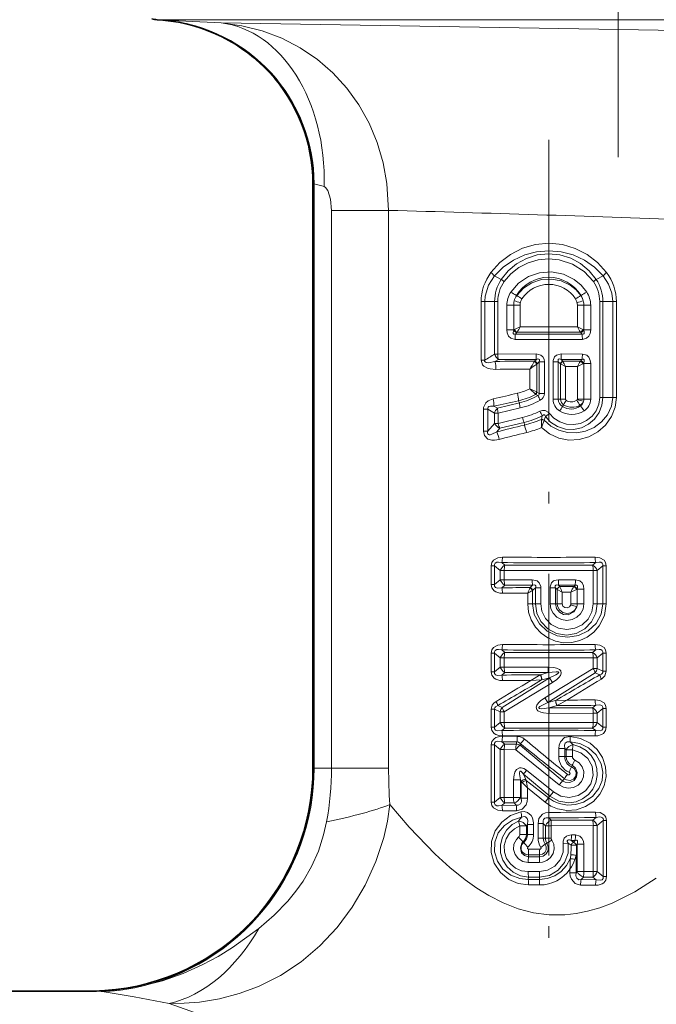
# Model space of a CAD drawing. Extents: x 0 to 420, y 0 to 297.
# Drawn here: x 178 to 205, y 135 to 177 of the extents above; entities that cross this region are included whole.
import ezdxf

# ---------------------------------------------------------------- set-up
doc = ezdxf.new("R2010")
doc.units = 0
doc.linetypes.add('DASHDOT', pattern=[18.5, 12, -3, 0.5, -3])

msp = doc.modelspace()

# ---------------------------------------------------------------- linework, layer by layer
at = {"color": 7, "linetype": 'DASHDOT', "lineweight": 13}
for p, q in [((203.189, 234.657), (203.189, 171.409)), ((200.239, 172.154), (200.239, 136.031))]:
    msp.add_line(p, q, dxfattribs=at)
at = {"color": 7, "lineweight": 13}
for p, q in [((220.416, 177.267), (183.558, 177.267)), ((183.804, 177.245), (183.836, 177.243)), ((183.836, 177.243), (183.879, 177.242)), ((186.283, 177.127), (213.141, 176.679)), ((190.194, 170.272), (190.2, 170.27)), ((190.2, 170.27), (190.244, 170.268)), ((190.2, 145.386), (190.2, 170.27)), ((190.244, 145.386), (190.244, 170.268)), ((190.981, 169.144), (190.981, 145.386)), ((190.981, 169.144), (193.418, 169.144)), ((193.418, 169.144), (193.418, 145.386)), ((198.217, 166.204), (197.923, 166.352)), ((202.261, 166.204), (202.555, 166.352)), ((198.863, 165.521), (198.874, 165.512)), ((201.615, 165.521), (201.603, 165.512)), ((197.355, 162.761), (197.355, 165.256)), ((197.355, 165.256), (197.511, 165.256)), ((197.511, 162.761), (197.511, 165.256)), ((197.933, 165.256), (197.511, 165.256)), ((197.933, 165.256), (197.933, 163.021)), ((198.067, 165.256), (197.933, 165.256)), ((198.067, 165.256), (198.067, 163.021)), ((198.453, 164.054), (198.453, 165.099)), ((198.453, 165.099), (198.745, 165.099)), ((198.745, 164.054), (198.745, 165.099)), ((199.019, 165.099), (198.745, 165.099)), ((199.019, 164.181), (199.019, 165.099)), ((201.459, 165.099), (201.732, 165.099)), ((201.459, 165.099), (201.459, 164.181)), ((202.025, 165.099), (201.732, 165.099)), ((201.732, 165.099), (201.732, 164.054)), ((202.025, 165.099), (202.025, 164.054)), ((202.411, 165.256), (202.545, 165.256)), ((202.411, 161.176), (202.411, 165.256)), ((202.545, 165.256), (202.966, 165.256)), ((202.545, 161.176), (202.545, 165.256)), ((203.122, 165.256), (202.966, 165.256)), ((202.966, 165.256), (202.966, 161.176)), ((203.122, 165.256), (203.122, 161.176)), ((198.453, 164.054), (198.745, 164.054)), ((198.745, 164.054), (198.745, 164.049)), ((198.75, 164.054), (198.745, 164.054)), ((198.75, 164.054), (198.745, 164.049)), ((198.779, 164.068), (198.75, 164.054)), ((201.698, 164.068), (201.727, 164.054)), ((201.727, 164.054), (201.732, 164.054)), ((201.732, 164.049), (201.727, 164.054)), ((202.025, 164.054), (201.732, 164.054)), ((201.732, 164.049), (201.732, 164.054)), ((198.822, 163.876), (198.875, 163.937)), ((201.655, 163.876), (198.822, 163.876)), ((198.877, 163.94), (198.875, 163.937)), ((198.892, 163.954), (198.877, 163.94)), ((201.586, 163.954), (201.6, 163.94)), ((201.603, 163.937), (201.6, 163.94)), ((201.603, 163.937), (201.655, 163.876)), ((197.355, 162.761), (197.511, 162.761)), ((198.067, 163.021), (197.933, 163.021)), ((198.094, 162.797), (197.945, 162.706)), ((198.067, 163.021), (199.703, 163.026)), ((198.094, 162.797), (199.71, 162.797)), ((199.636, 162.726), (199.71, 162.797)), ((200.768, 162.797), (201.655, 162.797)), ((200.844, 162.723), (200.768, 162.797)), ((200.775, 163.026), (201.674, 163.024)), ((201.655, 162.797), (201.603, 162.736)), ((199.428, 161.538), (199.428, 162.382)), ((199.62, 162.7), (199.636, 162.726)), ((199.727, 162.594), (199.744, 162.612)), ((199.727, 161.405), (199.727, 162.594)), ((199.744, 162.612), (199.831, 162.693)), ((199.831, 162.693), (199.831, 161.347)), ((200.054, 162.693), (199.831, 162.693)), ((200.054, 162.693), (200.054, 161.347)), ((200.423, 161.097), (200.423, 162.693)), ((200.423, 162.693), (200.646, 162.693)), ((200.646, 161.097), (200.646, 162.693)), ((200.736, 162.609), (200.646, 162.693)), ((200.744, 162.601), (200.736, 162.609)), ((200.744, 162.601), (200.744, 161.097)), ((200.947, 162.494), (200.744, 162.601)), ((201.586, 162.719), (200.844, 162.723)), ((200.851, 162.708), (200.844, 162.723)), ((200.947, 162.494), (200.947, 161.097)), ((201.459, 162.492), (200.947, 162.494)), ((201.459, 162.492), (201.459, 161.097)), ((201.586, 162.719), (201.6, 162.733)), ((201.6, 162.733), (201.603, 162.736)), ((201.698, 162.605), (201.727, 162.619)), ((201.727, 162.619), (201.732, 162.624)), ((201.727, 162.619), (201.732, 162.619)), ((201.732, 162.619), (201.732, 162.624)), ((202.025, 162.619), (201.732, 162.619)), ((201.732, 162.619), (201.732, 161.097)), ((202.025, 162.619), (202.025, 161.097)), ((199.669, 161.312), (199.428, 161.538)), ((199.727, 161.406), (199.428, 161.538)), ((199.681, 161.301), (199.67, 161.312)), ((199.772, 161.252), (199.681, 161.301)), ((199.737, 161.4), (199.727, 161.406)), ((199.831, 161.347), (199.737, 161.4)), ((200.054, 161.347), (199.831, 161.347)), ((200.423, 161.097), (200.646, 161.097)), ((200.646, 161.097), (200.744, 161.097)), ((200.947, 161.097), (200.744, 161.097)), ((201.457, 161.084), (201.459, 161.097)), ((201.459, 161.097), (201.732, 161.097)), ((202.025, 161.097), (201.732, 161.097)), ((202.411, 161.176), (202.545, 161.176)), ((202.545, 161.176), (202.966, 161.176)), ((203.122, 161.176), (202.966, 161.176)), ((197.459, 159.744), (197.459, 160.677)), ((197.459, 160.677), (197.647, 160.677)), ((197.647, 159.744), (197.647, 160.677)), ((197.647, 160.677), (197.928, 160.504)), ((197.899, 160.806), (198.057, 160.71)), ((198.057, 160.71), (198.987, 160.941)), ((198.081, 160.504), (199.024, 160.725)), ((198.987, 160.941), (198.953, 161.03)), ((200.818, 160.788), (200.871, 160.862)), ((201.593, 160.809), (201.576, 160.844)), ((197.928, 160.504), (197.928, 160.07)), ((198.081, 160.504), (197.928, 160.504)), ((198.081, 160.504), (198.081, 160.07)), ((198.081, 160.07), (199.123, 160.323)), ((199.927, 160.24), (199.963, 160.39)), ((199.927, 160.24), (199.927, 160.225)), ((200.048, 160.21), (200.095, 160.366)), ((200.095, 160.366), (200.267, 160.49)), ((197.647, 159.744), (197.928, 160.07)), ((198.081, 160.07), (197.928, 160.07)), ((198.021, 159.705), (198.155, 159.858)), ((198.155, 159.858), (199.187, 160.112)), ((199.187, 160.112), (199.201, 159.995)), ((199.927, 160.225), (199.924, 159.887)), ((200.048, 160.21), (200.045, 160.199)), ((197.459, 159.744), (197.647, 159.744)), ((197.789, 153.205), (197.789, 153.998)), ((197.789, 153.998), (197.934, 153.998)), ((197.934, 153.205), (197.934, 153.998)), ((198.174, 153.799), (197.934, 153.998)), ((198.369, 154.032), (198.237, 154.138)), ((198.369, 154.032), (202.109, 154.032)), ((202.109, 154.032), (202.241, 154.138)), ((202.303, 153.799), (202.544, 153.998)), ((202.688, 153.998), (202.544, 153.998)), ((202.544, 152.381), (202.544, 153.998)), ((202.688, 152.381), (202.688, 153.998)), ((198.174, 153.799), (198.174, 153.404)), ((198.342, 153.799), (198.174, 153.799)), ((198.342, 153.799), (198.342, 153.404)), ((202.135, 153.799), (202.303, 153.799)), ((202.135, 153.799), (202.135, 152.381)), ((202.303, 153.799), (202.303, 152.381)), ((197.789, 153.205), (197.934, 153.205)), ((198.174, 153.404), (197.934, 153.205)), ((198.342, 153.404), (198.174, 153.404)), ((198.369, 153.171), (198.237, 153.064)), ((199.537, 153.407), (198.342, 153.404)), ((199.547, 153.171), (198.369, 153.171)), ((199.446, 153.076), (199.547, 153.171)), ((201.361, 153.171), (200.648, 153.171)), ((200.705, 153.117), (200.648, 153.171)), ((201.377, 153.406), (200.654, 153.408)), ((201.309, 153.114), (200.705, 153.117)), ((200.71, 153.105), (200.705, 153.117)), ((201.318, 153.123), (201.309, 153.114)), ((201.318, 153.123), (201.321, 153.126)), ((201.361, 153.171), (201.321, 153.126)), ((198.266, 152.832), (199.342, 152.84)), ((199.342, 152.381), (199.342, 152.84)), ((199.446, 153.076), (199.437, 153.057)), ((199.545, 152.381), (199.545, 152.949)), ((199.555, 152.958), (199.546, 152.948)), ((199.555, 152.958), (199.674, 153.069)), ((199.674, 153.069), (199.674, 152.381)), ((199.898, 153.069), (199.674, 153.069)), ((199.898, 153.069), (199.898, 152.381)), ((200.293, 153.061), (200.293, 152.381)), ((200.293, 153.061), (200.527, 153.061)), ((200.527, 153.061), (200.527, 152.381)), ((200.592, 152.998), (200.527, 153.061)), ((200.598, 152.992), (200.592, 152.998)), ((200.598, 152.993), (200.598, 152.381)), ((200.598, 152.992), (200.813, 152.88)), ((201.18, 152.879), (200.813, 152.88)), ((200.813, 152.88), (200.813, 152.381)), ((201.18, 152.381), (201.18, 152.879)), ((201.445, 153.006), (201.426, 152.996)), ((201.445, 153.006), (201.45, 153.01)), ((201.45, 153.006), (201.445, 153.006)), ((201.45, 153.006), (201.45, 153.01)), ((201.739, 153.006), (201.45, 153.006)), ((201.45, 152.381), (201.45, 153.006)), ((201.739, 152.381), (201.739, 153.006)), ((199.342, 152.381), (199.545, 152.381)), ((199.674, 152.381), (199.545, 152.381)), ((199.898, 152.381), (199.674, 152.381)), ((200.293, 152.381), (200.527, 152.381)), ((200.527, 152.381), (200.598, 152.381)), ((200.598, 152.381), (200.813, 152.381)), ((201.45, 152.381), (201.18, 152.381)), ((201.739, 152.381), (201.45, 152.381)), ((202.135, 152.381), (202.303, 152.381)), ((202.303, 152.381), (202.544, 152.381)), ((202.688, 152.381), (202.544, 152.381)), ((197.789, 149.485), (197.789, 150.278)), ((197.789, 150.278), (197.934, 150.278)), ((197.934, 149.485), (197.934, 150.278)), ((198.174, 150.079), (197.934, 150.278)), ((198.369, 150.312), (198.237, 150.418)), ((198.369, 150.312), (202.109, 150.312)), ((202.241, 150.418), (202.109, 150.312)), ((202.544, 150.278), (202.303, 150.079)), ((202.688, 150.278), (202.544, 150.278)), ((202.544, 149.51), (202.544, 150.278)), ((202.688, 149.51), (202.688, 150.278)), ((198.174, 150.079), (198.174, 149.684)), ((198.342, 150.079), (198.174, 150.079)), ((198.342, 150.079), (198.342, 149.684)), ((202.135, 150.079), (202.303, 150.079)), ((202.135, 150.079), (202.135, 149.62)), ((202.303, 150.079), (202.303, 149.62)), ((197.789, 149.485), (197.934, 149.485)), ((198.174, 149.684), (197.934, 149.485)), ((198.342, 149.684), (198.174, 149.684)), ((198.369, 149.451), (198.237, 149.344)), ((200.218, 149.688), (198.342, 149.684)), ((200.218, 149.451), (198.369, 149.451)), ((199.472, 149.12), (199.876, 149.353)), ((199.877, 149.353), (199.885, 149.358)), ((200.218, 149.451), (199.885, 149.358)), ((202.135, 149.62), (200.073, 148.374)), ((202.222, 149.441), (200.202, 148.172)), ((200.218, 149.451), (200.218, 149.688)), ((202.135, 149.62), (202.303, 149.62)), ((202.222, 149.441), (202.412, 149.356)), ((202.303, 149.62), (202.544, 149.51)), ((202.688, 149.51), (202.544, 149.51)), ((198.256, 147.962), (200.275, 149.231)), ((198.342, 147.783), (200.404, 149.029)), ((199.472, 149.12), (199.936, 149.138)), ((199.936, 149.138), (199.945, 149.14)), ((200.275, 149.231), (199.945, 149.14)), ((200.275, 149.231), (200.404, 149.029)), ((200.202, 148.172), (200.073, 148.374)), ((200.202, 148.172), (200.533, 148.263)), ((200.541, 148.265), (200.533, 148.263)), ((201.005, 148.283), (200.541, 148.265)), ((201.005, 148.283), (200.601, 148.05)), ((197.789, 147.125), (197.789, 147.892)), ((197.789, 147.892), (197.934, 147.892)), ((197.934, 147.125), (197.934, 147.892)), ((198.174, 147.783), (197.934, 147.892)), ((198.256, 147.962), (198.065, 148.047)), ((198.174, 147.783), (198.174, 147.324)), ((198.342, 147.783), (198.174, 147.783)), ((198.342, 147.783), (198.342, 147.324)), ((200.259, 147.952), (200.593, 148.045)), ((200.259, 147.952), (202.109, 147.952)), ((200.259, 147.952), (200.26, 147.715)), ((200.26, 147.715), (202.135, 147.719)), ((200.601, 148.05), (200.593, 148.045)), ((202.241, 148.058), (202.109, 147.952)), ((202.135, 147.719), (202.303, 147.719)), ((202.135, 147.719), (202.135, 147.324)), ((202.544, 147.918), (202.303, 147.719)), ((202.303, 147.719), (202.303, 147.324)), ((202.688, 147.918), (202.544, 147.918)), ((202.544, 147.125), (202.544, 147.918)), ((202.688, 147.125), (202.688, 147.918)), ((198.174, 147.324), (197.934, 147.125)), ((198.342, 147.324), (198.174, 147.324)), ((202.135, 147.324), (202.303, 147.324)), ((202.544, 147.125), (202.303, 147.324)), ((197.789, 147.125), (197.934, 147.125)), ((198.369, 147.091), (198.237, 146.984)), ((202.109, 147.091), (198.369, 147.091)), ((202.241, 146.984), (202.109, 147.091)), ((202.688, 147.125), (202.544, 147.125)), ((198.237, 146.508), (198.878, 146.501)), ((198.237, 146.508), (198.369, 146.402)), ((198.266, 146.741), (198.898, 146.735)), ((198.854, 146.402), (198.369, 146.402)), ((198.878, 146.501), (198.854, 146.402)), ((199.031, 146.424), (199.017, 146.363)), ((197.789, 143.935), (197.789, 146.368)), ((197.789, 146.368), (197.934, 146.368)), ((197.934, 143.935), (197.934, 146.368)), ((197.934, 146.368), (198.174, 146.169)), ((198.174, 146.169), (198.174, 144.134)), ((198.342, 146.169), (198.174, 146.169)), ((198.342, 146.169), (198.342, 144.134)), ((198.834, 146.167), (198.342, 146.169)), ((198.834, 146.167), (200.689, 144.669)), ((199.017, 146.363), (200.83, 144.845)), ((200.667, 145.871), (200.667, 146.225)), ((200.667, 146.225), (200.919, 146.225)), ((200.919, 145.871), (200.919, 146.225)), ((200.976, 146.155), (200.919, 146.225)), ((200.976, 146.155), (200.976, 145.871)), ((201.248, 146.155), (200.976, 146.155)), ((201.248, 146.155), (201.248, 145.871)), ((200.667, 145.871), (200.919, 145.871)), ((200.976, 145.871), (200.919, 145.871)), ((201.248, 145.871), (200.976, 145.871)), ((190.194, 145.386), (190.2, 145.386)), ((190.244, 145.386), (190.2, 145.386)), ((190.981, 145.386), (190.244, 145.386)), ((190.981, 145.386), (193.418, 145.386)), ((199.297, 145.29), (200.439, 144.369)), ((201.234, 145.503), (201.211, 145.43)), ((198.739, 144.889), (199.029, 144.889)), ((198.739, 144.889), (198.739, 144.135)), ((199.029, 144.889), (199.029, 144.135)), ((199.062, 144.814), (199.029, 144.889)), ((199.062, 144.098), (199.062, 144.814)), ((199.104, 144.77), (199.062, 144.814)), ((199.261, 144.9), (199.167, 145.119)), ((199.167, 145.119), (200.283, 144.186)), ((199.282, 144.857), (199.261, 144.9)), ((200.224, 144.114), (199.282, 144.857)), ((200.83, 144.845), (200.908, 144.932)), ((200.081, 143.93), (199.332, 144.544)), ((199.332, 144.098), (199.332, 144.544)), ((200.283, 144.186), (200.439, 144.369)), ((197.789, 143.935), (197.934, 143.935)), ((197.934, 143.935), (198.174, 144.134)), ((198.342, 144.134), (198.174, 144.134)), ((198.237, 143.794), (198.369, 143.901)), ((198.342, 144.134), (198.739, 144.135)), ((198.369, 143.901), (198.76, 143.901)), ((198.739, 144.135), (199.029, 144.135)), ((198.76, 143.901), (198.849, 143.802)), ((199.029, 144.135), (199.062, 144.098)), ((199.332, 144.098), (199.062, 144.098)), ((200.081, 143.93), (200.224, 144.114)), ((200.283, 144.186), (200.224, 144.114)), ((198.849, 143.802), (198.237, 143.794)), ((198.869, 143.567), (198.266, 143.562)), ((200.241, 143.498), (200.241, 143.265)), ((200.339, 143.162), (200.241, 143.265)), ((200.339, 143.162), (202.113, 143.161)), ((200.339, 143.162), (200.34, 142.928)), ((202.26, 143.28), (202.113, 143.161)), ((202.562, 143.145), (202.303, 142.932)), ((202.703, 143.145), (202.562, 143.145)), ((202.562, 140.758), (202.562, 143.145)), ((202.703, 140.758), (202.703, 143.145)), ((199.01, 142.918), (199.293, 142.918)), ((199.01, 142.918), (199.01, 142.559)), ((199.293, 142.918), (199.331, 142.981)), ((199.293, 142.918), (199.293, 142.559)), ((199.595, 142.981), (199.331, 142.981)), ((199.331, 142.559), (199.331, 142.981)), ((199.595, 142.559), (199.595, 142.981)), ((199.781, 142.403), (199.781, 143.029)), ((199.781, 143.029), (200.004, 143.029)), ((200.004, 142.403), (200.004, 143.029)), ((200.097, 142.928), (200.004, 143.029)), ((200.097, 142.928), (200.097, 142.403)), ((200.34, 142.928), (200.097, 142.928)), ((200.34, 142.928), (202.138, 142.932)), ((200.34, 142.928), (200.34, 142.403)), ((202.138, 142.932), (202.303, 142.932)), ((202.138, 142.932), (202.138, 140.971)), ((202.303, 142.932), (202.303, 140.971)), ((199.01, 142.559), (199.293, 142.559)), ((199.141, 142.248), (199.171, 142.207)), ((199.293, 142.559), (199.331, 142.559)), ((199.595, 142.559), (199.331, 142.559)), ((199.781, 142.403), (200.004, 142.403)), ((200.097, 142.403), (200.004, 142.403)), ((200.34, 142.403), (200.097, 142.403)), ((200.163, 142.185), (200.367, 142.319)), ((201.194, 142.301), (201.292, 142.221)), ((201.363, 142.301), (201.194, 142.301)), ((201.379, 142.533), (201.207, 142.534)), ((201.292, 142.221), (201.363, 142.301)), ((199.852, 141.925), (199.384, 141.926)), ((199.903, 142.002), (200.09, 142.136)), ((200.163, 142.185), (200.09, 142.136)), ((201.059, 142.19), (200.851, 142.152)), ((201.059, 142.19), (201.188, 142.096)), ((201.42, 142.105), (201.448, 142.136)), ((201.448, 140.972), (201.448, 142.136)), ((201.735, 142.136), (201.448, 142.136)), ((201.735, 140.972), (201.735, 142.136)), ((199.364, 141.363), (199.843, 141.362)), ((199.846, 141.686), (199.37, 141.687)), ((199.377, 141.602), (199.37, 141.687)), ((199.377, 141.602), (199.849, 141.601)), ((199.849, 141.601), (199.846, 141.686)), ((201.407, 141.666), (201.407, 140.925)), ((199.843, 140.974), (199.364, 140.974)), ((201.141, 141.077), (201.141, 140.925)), ((201.448, 140.972), (201.407, 140.925)), ((201.735, 140.972), (201.448, 140.972)), ((202.138, 140.971), (201.735, 140.972)), ((202.138, 140.971), (202.303, 140.971)), ((202.303, 140.971), (202.562, 140.758)), ((199.376, 140.741), (199.367, 140.635)), ((199.367, 140.635), (199.845, 140.638)), ((199.849, 140.741), (199.376, 140.741)), ((199.849, 140.741), (199.845, 140.638)), ((201.141, 140.925), (201.407, 140.925)), ((201.715, 140.741), (201.617, 140.631)), ((201.617, 140.631), (202.26, 140.623)), ((202.113, 140.741), (201.715, 140.741)), ((202.113, 140.741), (202.26, 140.623)), ((202.703, 140.758), (202.562, 140.758)), ((199.38, 140.403), (199.851, 140.405)), ((201.597, 140.4), (202.231, 140.395)), ((182.091, 135.979), (182.61, 136.027)), ((181.063, 135.879), (180.858, 135.886))]:
    msp.add_line(p, q, dxfattribs=at)
at = {"color": 7, "lineweight": 35}
for p, q in [((183.804, 177.245), (183.558, 177.267)), ((190.194, 145.386), (190.194, 170.272)), ((172.555, 135.886), (180.858, 135.886))]:
    msp.add_line(p, q, dxfattribs=at)
at = {"color": 7, "lineweight": 13}
for points in [[(186.283, 177.127), (187.169, 177.004), (188.034, 176.786), (188.866, 176.473), (189.655, 176.066), (190.383, 175.575), (191.047, 175), (191.639, 174.351), (192.152, 173.635), (192.587, 172.855), (192.932, 172.029), (193.186, 171.169), (193.347, 170.284), (193.418, 169.144)], [(190.674, 170.154), (190.73, 170.124), (190.831, 169.99), (190.942, 169.625), (190.981, 169.144)], [(197.777, 166.495), (198.161, 166.921), (198.616, 167.27), (199.127, 167.53), (199.678, 167.69), (200.25, 167.743), (200.821, 167.686), (201.371, 167.521), (201.874, 167.262), (202.322, 166.916), (202.7, 166.495)], [(197.923, 166.352), (198.297, 166.728), (198.733, 167.029), (199.214, 167.249), (199.724, 167.381), (200.248, 167.425), (200.772, 167.378), (201.28, 167.243), (201.759, 167.021), (202.187, 166.723), (202.555, 166.352)], [(202.261, 166.204), (201.961, 166.572), (201.596, 166.876), (201.175, 167.105), (200.715, 167.247), (200.231, 167.294), (199.748, 167.244), (199.286, 167.098), (198.872, 166.87), (198.512, 166.568), (198.217, 166.204)], [(202.139, 166.109), (201.741, 166.541), (201.244, 166.858), (200.679, 167.041), (200.232, 167.082), (199.786, 167.039), (199.356, 166.912), (198.966, 166.71), (198.623, 166.439), (198.338, 166.109)], [(197.923, 166.352), (197.667, 165.95), (197.529, 165.494), (197.511, 165.256)], [(201.855, 165.661), (201.615, 165.956), (201.321, 166.197), (200.863, 166.422), (200.36, 166.52), (199.849, 166.484), (199.37, 166.321), (198.952, 166.04), (198.622, 165.661)], [(198.874, 165.512), (199.16, 165.829), (199.518, 166.06), (199.924, 166.192), (200.351, 166.218), (200.771, 166.136), (201.156, 165.95), (201.401, 165.753), (201.603, 165.512)], [(202.555, 166.352), (202.784, 166.004), (202.926, 165.612), (202.966, 165.256)], [(198.453, 164.054), (198.469, 163.92), (198.528, 163.789), (198.621, 163.699), (198.804, 163.649)], [(198.745, 164.049), (198.723, 163.936), (198.729, 163.904), (198.736, 163.89), (198.755, 163.874), (198.781, 163.868), (198.822, 163.876)], [(201.655, 163.876), (201.693, 163.869), (201.711, 163.87), (201.732, 163.88), (201.748, 163.902), (201.753, 163.921), (201.753, 163.964), (201.732, 164.049)], [(201.674, 163.649), (201.854, 163.698), (201.949, 163.789), (202.001, 163.895), (202.025, 164.054)], [(197.991, 162.371), (197.746, 162.391), (197.624, 162.424), (197.478, 162.503), (197.416, 162.568), (197.355, 162.761)], [(197.945, 162.706), (197.671, 162.654), (197.566, 162.663), (197.524, 162.685), (197.507, 162.716), (197.511, 162.761)], [(200.054, 162.693), (200.041, 162.798), (199.993, 162.897), (199.904, 162.977), (199.703, 163.026)], [(199.831, 162.693), (199.844, 162.76), (199.838, 162.788), (199.823, 162.804), (199.809, 162.81), (199.776, 162.813), (199.71, 162.797)], [(200.775, 163.026), (200.575, 162.978), (200.486, 162.9), (200.426, 162.743), (200.423, 162.693)], [(200.768, 162.797), (200.69, 162.813), (200.657, 162.806), (200.642, 162.791), (200.636, 162.777), (200.634, 162.743), (200.646, 162.693)], [(201.732, 162.624), (201.754, 162.737), (201.748, 162.769), (201.741, 162.783), (201.722, 162.799), (201.697, 162.804), (201.655, 162.797)], [(202.025, 162.619), (202.008, 162.753), (201.95, 162.884), (201.856, 162.974), (201.674, 163.024)], [(197.876, 161.113), (197.658, 161.028), (197.561, 160.948), (197.465, 160.752), (197.459, 160.677)], [(199.831, 161.347), (199.836, 161.311), (199.82, 161.274), (199.806, 161.264), (199.772, 161.252)], [(199.924, 159.887), (200.269, 159.617), (200.668, 159.436), (201.097, 159.355), (201.533, 159.377), (201.951, 159.497), (202.333, 159.707), (202.658, 159.998), (202.911, 160.356), (203.071, 160.766), (203.122, 161.176)], [(200.045, 160.199), (200.334, 159.952), (200.674, 159.778), (201.044, 159.683), (201.429, 159.671), (201.81, 159.743), (202.169, 159.896), (202.489, 160.13), (202.745, 160.436), (202.911, 160.799), (202.966, 161.176)], [(202.545, 161.176), (202.504, 160.843), (202.385, 160.529), (202.193, 160.254), (201.937, 160.031), (201.633, 159.879), (201.296, 159.807), (200.947, 159.825), (200.612, 159.933), (200.317, 160.124), (200.095, 160.366)], [(202.411, 161.176), (202.372, 160.882), (202.26, 160.608), (202.084, 160.373), (201.854, 160.19), (201.586, 160.068), (201.295, 160.016), (200.998, 160.036), (200.714, 160.128), (200.462, 160.287), (200.267, 160.49)], [(197.899, 160.806), (197.752, 160.806), (197.687, 160.786), (197.656, 160.759), (197.642, 160.721), (197.647, 160.677)], [(199.864, 160.584), (199.966, 160.618), (200.08, 160.616), (200.21, 160.552), (200.267, 160.49)], [(199.963, 160.39), (199.997, 160.423), (200.016, 160.434), (200.044, 160.439), (200.062, 160.431), (200.072, 160.421), (200.087, 160.393), (200.095, 160.366)], [(198.13, 159.387), (197.924, 159.353), (197.817, 159.355), (197.644, 159.4), (197.499, 159.547), (197.459, 159.744)], [(198.021, 159.705), (197.812, 159.604), (197.739, 159.587), (197.703, 159.586), (197.671, 159.594), (197.641, 159.626), (197.635, 159.645), (197.635, 159.689), (197.647, 159.744)], [(198.266, 154.371), (198.064, 154.346), (197.88, 154.24), (197.818, 154.145), (197.789, 153.998)], [(202.211, 154.371), (202.413, 154.346), (202.598, 154.24), (202.66, 154.145), (202.688, 153.998)], [(198.237, 154.138), (198.094, 154.158), (198.025, 154.151), (197.962, 154.119), (197.931, 154.062), (197.934, 153.998)], [(202.241, 154.138), (202.383, 154.158), (202.453, 154.151), (202.516, 154.119), (202.546, 154.062), (202.544, 153.998)], [(197.789, 153.205), (197.816, 153.06), (197.908, 152.937), (197.985, 152.888), (198.151, 152.839), (198.266, 152.832)], [(197.934, 153.205), (197.934, 153.131), (197.977, 153.072), (198.054, 153.047), (198.237, 153.064)], [(199.537, 153.407), (199.74, 153.359), (199.831, 153.281), (199.895, 153.12), (199.898, 153.069)], [(199.547, 153.171), (199.63, 153.188), (199.664, 153.177), (199.679, 153.16), (199.684, 153.145), (199.685, 153.111), (199.674, 153.069)], [(200.654, 153.408), (200.55, 153.396), (200.446, 153.355), (200.356, 153.273), (200.295, 153.111), (200.293, 153.061)], [(200.648, 153.171), (200.57, 153.186), (200.538, 153.177), (200.522, 153.16), (200.517, 153.146), (200.515, 153.111), (200.527, 153.061)], [(201.45, 153.01), (201.467, 153.084), (201.467, 153.12), (201.459, 153.15), (201.428, 153.176), (201.41, 153.179), (201.361, 153.171)], [(201.739, 153.006), (201.721, 153.143), (201.656, 153.274), (201.558, 153.36), (201.377, 153.406)], [(199.342, 152.381), (199.38, 152.03), (199.492, 151.694), (199.672, 151.39), (199.912, 151.131), (200.201, 150.928), (200.527, 150.791), (200.873, 150.726), (201.224, 150.735), (201.566, 150.817), (201.882, 150.967), (202.161, 151.179), (202.391, 151.444), (202.611, 151.889), (202.688, 152.381)], [(199.545, 152.381), (199.622, 151.931), (199.841, 151.529), (200.177, 151.217), (200.593, 151.021), (201.049, 150.956), (201.505, 151.027), (201.921, 151.229), (202.257, 151.548), (202.469, 151.941), (202.544, 152.381)], [(202.303, 152.381), (202.241, 151.977), (202.06, 151.61), (201.773, 151.314), (201.406, 151.12), (200.991, 151.051), (200.573, 151.119), (200.198, 151.319), (199.906, 151.627), (199.733, 151.987), (199.674, 152.381)], [(202.135, 152.381), (202.079, 152.038), (201.916, 151.731), (201.667, 151.49), (201.354, 151.338), (201.007, 151.287), (200.661, 151.344), (200.348, 151.505), (200.101, 151.754), (199.946, 152.067), (199.898, 152.381)], [(201.739, 152.381), (201.702, 152.16), (201.597, 151.962), (201.434, 151.806), (201.23, 151.708), (201.005, 151.676), (200.781, 151.714), (200.579, 151.819), (200.42, 151.981), (200.325, 152.172), (200.293, 152.381)], [(201.432, 152.258), (201.303, 152.038), (201.072, 151.919), (200.87, 151.927), (200.69, 152.023), (200.569, 152.185), (200.527, 152.381)], [(201.432, 152.258), (201.337, 152.098), (201.184, 151.997), (201.006, 151.967), (200.833, 152.011), (200.694, 152.12), (200.612, 152.275), (200.598, 152.381)], [(201.173, 152.332), (201.119, 152.248), (201.025, 152.205), (200.919, 152.22), (200.841, 152.287), (200.813, 152.381)], [(198.266, 150.651), (198.064, 150.626), (197.88, 150.52), (197.818, 150.425), (197.789, 150.278)], [(202.211, 150.651), (202.413, 150.626), (202.598, 150.52), (202.66, 150.425), (202.688, 150.278)], [(198.237, 150.418), (198.094, 150.438), (198.025, 150.431), (197.962, 150.399), (197.931, 150.342), (197.934, 150.278)], [(202.241, 150.418), (202.383, 150.438), (202.453, 150.431), (202.516, 150.399), (202.546, 150.342), (202.544, 150.278)], [(197.789, 149.485), (197.816, 149.34), (197.908, 149.217), (197.985, 149.168), (198.151, 149.119), (198.266, 149.112)], [(197.934, 149.485), (197.934, 149.411), (197.977, 149.352), (198.054, 149.327), (198.237, 149.344)], [(200.404, 149.029), (200.585, 149.157), (200.668, 149.236), (200.739, 149.334), (200.769, 149.422), (200.748, 149.526), (200.697, 149.583), (200.576, 149.643), (200.455, 149.671), (200.218, 149.688)], [(200.275, 149.231), (200.536, 149.35), (200.615, 149.399), (200.645, 149.424), (200.656, 149.439), (200.662, 149.452), (200.659, 149.468), (200.654, 149.473), (200.64, 149.48), (200.612, 149.487), (200.551, 149.491), (200.218, 149.451)], [(202.544, 149.51), (202.54, 149.455), (202.512, 149.409), (202.483, 149.386), (202.412, 149.356)], [(202.688, 149.51), (202.627, 149.308), (202.484, 149.178)], [(197.993, 148.225), (197.902, 148.155), (197.829, 148.059), (197.789, 147.892)], [(200.073, 148.374), (199.892, 148.245), (199.809, 148.167), (199.738, 148.069), (199.708, 147.981), (199.729, 147.877), (199.78, 147.82), (199.901, 147.76), (200.022, 147.732), (200.26, 147.715)], [(200.202, 148.172), (199.941, 148.053), (199.862, 148.004), (199.832, 147.979), (199.821, 147.964), (199.815, 147.951), (199.819, 147.935), (199.824, 147.93), (199.837, 147.923), (199.865, 147.916), (199.926, 147.912), (200.259, 147.952)], [(202.211, 148.291), (202.413, 148.266), (202.598, 148.16), (202.66, 148.065), (202.688, 147.918)], [(202.241, 148.058), (202.383, 148.078), (202.453, 148.071), (202.516, 148.039), (202.546, 147.982), (202.544, 147.918)], [(198.065, 148.047), (197.97, 147.998), (197.941, 147.957), (197.934, 147.892)], [(197.789, 147.125), (197.816, 146.98), (197.908, 146.857), (197.985, 146.808), (198.151, 146.759), (198.266, 146.752)], [(197.934, 147.125), (197.934, 147.051), (197.977, 146.992), (198.054, 146.967), (198.237, 146.984)], [(202.688, 147.125), (202.661, 146.98), (202.569, 146.857), (202.492, 146.808), (202.327, 146.759), (202.211, 146.752)], [(202.544, 147.125), (202.544, 147.051), (202.5, 146.992), (202.424, 146.967), (202.241, 146.984)], [(197.789, 146.368), (197.816, 146.513), (197.908, 146.636), (197.985, 146.685), (198.151, 146.734), (198.266, 146.741)], [(197.934, 146.368), (197.934, 146.442), (197.977, 146.501), (198.054, 146.526), (198.237, 146.508)], [(200.081, 143.93), (200.333, 143.761), (200.613, 143.642), (201.015, 143.572), (201.42, 143.605), (201.804, 143.74), (202.141, 143.966), (202.413, 144.269), (202.598, 144.633), (202.683, 145.032), (202.661, 145.44), (202.532, 145.829), (202.308, 146.17), (202.006, 146.443), (201.598, 146.649), (201.149, 146.732)], [(200.224, 144.114), (200.444, 143.971), (200.686, 143.871), (201.033, 143.808), (201.385, 143.829), (201.723, 143.933), (202.096, 144.173), (202.376, 144.52), (202.508, 144.852), (202.542, 145.208), (202.476, 145.56), (202.262, 145.952), (201.935, 146.253), (201.561, 146.431), (201.153, 146.497)], [(201.149, 146.732), (200.916, 146.685), (200.733, 146.508), (200.681, 146.366), (200.667, 146.225)], [(201.153, 146.497), (201.028, 146.498), (200.942, 146.441), (200.911, 146.358), (200.919, 146.225)], [(201.268, 146.385), (201.564, 146.296), (201.826, 146.138), (202.041, 145.922), (202.196, 145.66), (202.284, 145.369), (202.3, 145.066), (202.243, 144.767), (202.117, 144.491), (201.927, 144.253), (201.683, 144.068), (201.4, 143.947), (201.092, 143.901), (200.662, 143.97), (200.283, 144.186)], [(201.248, 146.155), (201.608, 146.036), (201.9, 145.796), (202.085, 145.464), (202.133, 145.086), (202.035, 144.717), (201.809, 144.412), (201.487, 144.211), (201.113, 144.137), (200.756, 144.194), (200.439, 144.369)], [(201.345, 145.728), (201.531, 145.612), (201.666, 145.44), (201.733, 145.232), (201.723, 145.013), (201.636, 144.812), (201.485, 144.653), (201.288, 144.554), (201.069, 144.527), (200.867, 144.567), (200.689, 144.669)], [(198.739, 144.889), (198.761, 145.103), (198.796, 145.21), (198.864, 145.319), (198.997, 145.396), (199.063, 145.399), (199.179, 145.365), (199.297, 145.29)], [(199.029, 144.889), (198.989, 145.134), (198.992, 145.197), (199, 145.226), (199.009, 145.241), (199.028, 145.249), (199.043, 145.247), (199.071, 145.231), (199.106, 145.198), (199.167, 145.119)], [(201.234, 145.503), (201.38, 145.376), (201.445, 145.2), (201.425, 145.015), (201.32, 144.858), (201.144, 144.769), (200.943, 144.782), (200.83, 144.845)], [(200.908, 144.932), (200.993, 144.88), (201.146, 144.858), (201.292, 144.914), (201.393, 145.04), (201.411, 145.202), (201.341, 145.345), (201.211, 145.43)], [(201.035, 145.109), (201.056, 145.097), (201.104, 145.097), (201.137, 145.123), (201.145, 145.159), (201.126, 145.193), (201.108, 145.205)], [(198.266, 143.562), (198.064, 143.587), (197.88, 143.693), (197.818, 143.788), (197.789, 143.935)], [(198.237, 143.795), (198.094, 143.775), (198.025, 143.782), (197.962, 143.814), (197.931, 143.871), (197.934, 143.935)], [(198.849, 143.802), (198.942, 143.801), (199.035, 143.858), (199.064, 143.918), (199.073, 143.977), (199.062, 144.098)], [(198.869, 143.567), (199.1, 143.629), (199.27, 143.814), (199.318, 143.956), (199.332, 144.098)], [(184.076, 135.36), (184.714, 135.368), (185.356, 135.418), (186.211, 135.556), (187.056, 135.777), (187.881, 136.084), (188.813, 136.554), (189.687, 137.134), (190.493, 137.816), (191.219, 138.59), (191.871, 139.462), (192.424, 140.402), (192.871, 141.397), (193.207, 142.432), (193.363, 143.127), (193.468, 143.83)], [(193.468, 143.83), (194.294, 142.872), (195.407, 141.714)], [(199.053, 143.517), (198.616, 143.359), (198.241, 143.082), (197.96, 142.706), (197.802, 142.261), (197.787, 141.786), (197.918, 141.331), (198.177, 140.938), (198.538, 140.638), (198.942, 140.462), (199.38, 140.403)], [(199.053, 143.517), (199.19, 143.527), (199.328, 143.492), (199.486, 143.365), (199.545, 143.261), (199.593, 143.046), (199.595, 142.981)], [(200.241, 143.498), (200.101, 143.48), (199.966, 143.42), (199.819, 143.236), (199.781, 143.029)], [(202.231, 143.508), (202.43, 143.485), (202.612, 143.383), (202.674, 143.29), (202.703, 143.145)], [(187.885, 138.554), (188.547, 139.12), (189.13, 139.718), (189.471, 140.134), (189.779, 140.57), (190.134, 141.186), (190.425, 141.844), (190.649, 142.545), (190.772, 143.097)], [(199.081, 143.296), (198.692, 143.17), (198.352, 142.941), (198.091, 142.619), (197.941, 142.231), (197.926, 141.812), (198.049, 141.412), (198.289, 141.073), (198.617, 140.822), (199, 140.674), (199.367, 140.635)], [(199.376, 140.741), (199.035, 140.796), (198.725, 140.944), (198.471, 141.17), (198.289, 141.455), (198.19, 141.779), (198.182, 142.116), (198.265, 142.444), (198.434, 142.737), (198.676, 142.974), (198.948, 143.126)], [(199.081, 143.296), (199.19, 143.318), (199.243, 143.308), (199.32, 143.239), (199.344, 143.156), (199.331, 142.981)], [(200.241, 143.265), (200.124, 143.271), (200.071, 143.253), (200.014, 143.196), (199.998, 143.143), (200.004, 143.029)], [(202.26, 143.28), (202.402, 143.3), (202.471, 143.294), (202.534, 143.264), (202.564, 143.208), (202.562, 143.145)], [(199.364, 140.974), (199.082, 141.012), (198.822, 141.124), (198.604, 141.303), (198.443, 141.536), (198.354, 141.806), (198.346, 142.09), (198.419, 142.365), (198.566, 142.607), (198.775, 142.798), (199.01, 142.918)], [(199.364, 141.363), (199.14, 141.403), (198.945, 141.52), (198.804, 141.697), (198.738, 141.914), (198.758, 142.139), (198.858, 142.341), (198.955, 142.442)], [(199.377, 141.602), (199.206, 141.655), (199.083, 141.779), (199.029, 141.982), (199.089, 142.183), (199.141, 142.248)], [(199.171, 142.207), (199.096, 142.124), (199.057, 142.017), (199.064, 141.903), (199.115, 141.801), (199.23, 141.712), (199.37, 141.687)], [(200.367, 142.319), (200.451, 142.137), (200.472, 141.938), (200.426, 141.742), (200.318, 141.572), (200.16, 141.446), (199.97, 141.375), (199.843, 141.362)], [(201.207, 142.534), (201.061, 142.514), (200.988, 142.484), (200.889, 142.393), (200.846, 142.265), (200.851, 142.152)], [(201.194, 142.301), (201.121, 142.321), (201.083, 142.324), (201.051, 142.317), (201.031, 142.295), (201.028, 142.284), (201.03, 142.259), (201.059, 142.19)], [(201.448, 142.136), (201.467, 142.211), (201.468, 142.248), (201.461, 142.279), (201.433, 142.306), (201.417, 142.31), (201.363, 142.301)], [(201.735, 142.136), (201.717, 142.271), (201.655, 142.401), (201.558, 142.487), (201.379, 142.533)], [(199.345, 142.013), (199.33, 141.99), (199.329, 141.964), (199.344, 141.941), (199.384, 141.926)], [(200.851, 142.152), (200.852, 141.802), (200.729, 141.473), (200.498, 141.206), (200.189, 141.033), (199.843, 140.974)], [(199.846, 141.686), (199.97, 141.715), (200.07, 141.791), (200.128, 141.9), (200.135, 142.023), (200.09, 142.136)], [(201.059, 142.19), (201.06, 141.764), (200.916, 141.362), (200.642, 141.03), (200.269, 140.814), (199.849, 140.741)], [(200.163, 142.185), (200.221, 142.035), (200.211, 141.874), (200.135, 141.731), (200.006, 141.633), (199.849, 141.601)], [(199.852, 141.925), (199.885, 141.934), (199.906, 141.955), (199.911, 141.979), (199.903, 142.002)], [(195.407, 141.714), (196.03, 141.144), (196.678, 140.619), (197.175, 140.266), (197.686, 139.951), (198.303, 139.637), (198.94, 139.391), (199.592, 139.223), (200.257, 139.138), (200.93, 139.138), (201.412, 139.191), (201.893, 139.286), (202.419, 139.436), (202.938, 139.631), (203.901, 140.109), (204.82, 140.696)], [(199.845, 140.638), (200.178, 140.679), (200.493, 140.795), (200.772, 140.982), (200.997, 141.228), (201.154, 141.523)], [(201.597, 140.4), (201.369, 140.461), (201.201, 140.645), (201.154, 140.785), (201.141, 140.925)], [(201.617, 140.631), (201.524, 140.63), (201.432, 140.687), (201.404, 140.746), (201.395, 140.805), (201.407, 140.925)], [(202.703, 140.758), (202.676, 140.615), (202.584, 140.495), (202.508, 140.447), (202.345, 140.401), (202.231, 140.395)], [(202.562, 140.758), (202.562, 140.685), (202.518, 140.627), (202.442, 140.604), (202.26, 140.623)], [(187.885, 138.554), (186.769, 137.744), (186.156, 137.363), (185.509, 137.012), (184.667, 136.63), (183.79, 136.317), (182.61, 136.027)], [(184.076, 135.36), (182.583, 135.636), (181.561, 135.813), (181.208, 135.865)], [(184.076, 135.36), (186.463, 134.498), (187.814, 134.06), (189.753, 133.499)]]:
    msp.add_lwpolyline(points, dxfattribs=at)
at = {"color": 7, "lineweight": 35}
for centre, radius, start, end in [((183.689, 178.761), 1.5, 256.4365, 265), ((183.194, 170.272), 7, 0, 85), ((180.689, 145.386), 9.506, 273.8755, 360), ((180.858, 142.886), 7, 270, 273.8755)]:
    msp.add_arc(centre, radius, start, end, dxfattribs=at)
at = {"color": 7, "lineweight": 13}
for centre, radius, start, end in [((175.442, -22.5), 199.921, 86.89156, 87.5811), ((188.633, 163.435), 7.022, 73.0992, 76.7363), ((154.86, -1252.02), 1421.687, 87.934321, 88.445854), ((199.428, 165.239), 2.073, 142.7498, 179.5519), ((196.778, 165.326), 1.538, 41.8599, 49.4734), ((199.656, 165.256), 1.723, 146.6265, 180.0212), ((199.546, 165.255), 1.479, 144.7339, 179.9723), ((199.246, 167.392), 1.572, 229.1025, 234.724), ((200.239, 164.683), 1.611, 31.353, 148.647), ((201.231, 167.392), 1.572, 305.276, 310.8975), ((200.932, 165.255), 1.479, 0.0276, 35.2647), ((200.822, 165.256), 1.723, 359.9788, 33.3735), ((203.7, 165.326), 1.538, 130.5265, 138.1399), ((201.05, 165.239), 2.073, 0.4481, 37.2501), ((200.239, 164.634), 1.358, 32.9327, 147.0673), ((199.473, 165.098), 1.021, 146.4889, 179.9338), ((199.858, 167.496), 2.212, 236.0329, 243.2424), ((199.513, 165.099), 0.768, 166.1184, 179.9951), ((199.567, 165.102), 0.82, 149.2176, 167.2092), ((199.468, 165.096), 0.725, 144.9553, 165.0333), ((197.463, 159.282), 6.142, 75.1907, 77.7402), ((197.464, 163.01), 2.873, 55.3249, 60.6072), ((199.523, 165.099), 0.505, 147.2249, 180.0039), ((200.954, 165.099), 0.505, 0.0109, 32.7902), ((203.013, 163.01), 2.873, 119.3926, 124.675), ((203.014, 159.282), 6.142, 102.2598, 104.8093), ((201.01, 165.096), 0.725, 14.9667, 35.0447), ((200.619, 167.496), 2.212, 296.7576, 303.9671), ((200.911, 165.102), 0.82, 12.7908, 30.7824), ((200.964, 165.099), 0.768, 0.0046, 13.8815), ((201.004, 165.098), 1.021, 0.0664, 33.5116), ((198.95, 164.155), 0.231, 207.3685, 251.0104), ((198.961, 164.161), 0.236, 206.8745, 249.3032), ((197.073, 167.976), 4.264, 293.579, 297.1378), ((199.01, 164.183), 0.258, 206.3911, 242.5751), ((197.259, 165.011), 1.945, 327.0788, 334.7488), ((200.239, 399.824), 235.646, 269.70331, 270.29666), ((203.404, 167.976), 4.264, 242.8623, 246.421), ((203.218, 165.011), 1.945, 205.2513, 212.9212), ((201.467, 164.183), 0.258, 297.4248, 333.6089), ((201.517, 164.161), 0.236, 290.6971, 333.1252), ((201.528, 164.155), 0.231, 288.9897, 332.6313), ((200.069, 163.663), 1.265, 170.2995, 180.6497), ((200.239, 617.773), 454.127, 269.81893, 270.18104), ((200.239, 318.74), 154.792, 269.50136, 270.49861), ((200.408, 163.663), 1.265, 359.3503, 9.7005), ((187.562, 179.377), 19.367, 300.9134, 302.3767), ((198.359, 163.157), 0.447, 197.6978, 233.6653), ((198.926, 163.009), 0.859, 179.1723, 194.2697), ((203.025, 163.01), 3.323, 179.7302, 183.6904), ((197.452, 163.01), 3.323, 356.3096, 0.2698), ((200.408, 163.01), 1.265, 350.2995, 0.6497), ((200.029, 57.352), 105.375, 90.21375, 91.13325), ((196.786, 162.383), 1.204, 359.4288, 15.5739), ((199.947, -10.624), 173.006, 90.172, 90.64798), ((193.257, 166.325), 7.323, 327.4176, 330.3263), ((193.893, 170.5), 9.826, 304.2835, 306.4228), ((199.521, 162.492), 0.23, 26.3213, 64.4825), ((199.541, 162.528), 0.22, 22.2743, 64.3019), ((200.939, 162.526), 0.22, 115.7081, 157.7317), ((200.95, 162.501), 0.229, 115.5393, 154.1023), ((204.633, 164.285), 4.098, 202.6395, 205.9149), ((203.217, 161.663), 1.943, 147.078, 154.7551), ((203.402, 158.702), 4.259, 113.5791, 117.1428), ((201.467, 162.49), 0.258, 26.3912, 62.576), ((201.517, 162.512), 0.236, 26.8745, 69.3032), ((201.528, 162.518), 0.231, 27.3685, 71.0104), ((198.312, 163.855), 2.571, 283.3555, 295.7119), ((173.723, 267.176), 108.778, 282.82877, 283.38584), ((196.768, 160.873), 1.133, 356.6128, 12.2589), ((196.999, 160.908), 1.958, 3.5736, 13.1223), ((198.239, 164.063), 3.116, 283.2472, 297.5744), ((198.303, 163.809), 2.949, 283.3994, 299.8696), ((199.526, 161.464), 0.209, 313.1793, 343.7628), ((199.538, 161.448), 0.205, 314.4822, 346.5392), ((204.761, 163.887), 5.643, 207.8424, 210.11), ((199.731, 161.344), 0.323, 297.3728, 0.5994), ((201.009, 161.1), 0.586, 180.2641, 238.5742), ((201.009, 161.096), 0.362, 179.7803, 238.3001), ((201.028, 161.099), 0.284, 180.3488, 236.3986), ((201.003, 161.099), 0.0558, 181.7515, 239.8079), ((201.404, 161.098), 0.0552, 302.0276, 344.3518), ((203.011, 166.389), 5.529, 253.6727, 256.5063), ((201.411, 161.097), 0.322, 344.8635, 359.9927), ((201.44, 161.101), 0.585, 301.5367, 359.665), ((182.178, 237.07), 77.868, 281.64772, 282.4406), ((198.328, 160.399), 0.413, 131.0191, 165.1848), ((198.912, 160.708), 0.855, 179.8653, 193.803), ((200.474, 161.091), 1.495, 185.7861, 194.1578), ((198.259, 163.975), 3.338, 283.244, 299.0456), ((196.955, 163.024), 4.464, 327.1115, 329.9442), ((201.19, 161.378), 0.697, 237.787, 305.3588), ((203.237, 159.671), 2.65, 148.6079, 153.264), ((201.239, 161.446), 0.69, 237.7533, 299.2791), ((201.203, 161.414), 0.429, 237.8433, 302.3414), ((202.961, 161.949), 1.771, 210.4307, 218.5944), ((201.449, 161.1), 0.286, 296.4982, 342.3852), ((201.371, 161.091), 0.359, 308.2887, 347.5023), ((200.468, 159.825), 1.496, 31.307, 41.1951), ((198.227, 164.043), 3.826, 283.5516, 295.3342), ((200.878, 160.739), 1.803, 193.3519, 200.3561), ((198.309, 163.78), 3.772, 283.4602, 296.004), ((198.072, 164.543), 4.685, 283.9381, 293.32), ((204.997, 163.085), 5.71, 205.9735, 208.1605), ((199.933, 160.008), 0.233, 60.3479, 91.5254), ((201.223, 161.443), 0.99, 238.364, 301.8909), ((198.342, 160.286), 0.468, 207.6094, 246.4101), ((220.008, 72.864), 89.581, 103.43106, 104.20814), ((196.339, 159.018), 3.024, 12.6188, 18.8481), ((198.22, 164), 4.452, 283.9168, 292.5076), ((211.146, 155.681), 11.984, 157.8558, 159.4538), ((199.937, 159.987), 0.238, 62.961, 92.5182), ((196.733, 159.091), 1.427, 11.954, 25.4833), ((237.884, 3.912), 160.477, 103.9157, 104.343), ((197.387, 154.36), 0.878, 345.4105, 0.7202), ((200.239, 363.101), 208.74, 269.45853, 270.54152), ((203.09, 154.36), 0.878, 179.2798, 194.5896), ((198.567, 153.668), 0.414, 118.6492, 161.5983), ((200.239, 301.643), 147.518, 269.22244, 270.77765), ((199.289, 153.815), 0.946, 166.742, 180.9511), ((201.91, 153.668), 0.414, 18.4016, 61.3508), ((201.188, 153.815), 0.946, 359.0489, 13.258), ((200.239, 625.277), 471.482, 269.76957, 270.23044), ((198.567, 153.535), 0.414, 198.4016, 241.3508), ((202.006, 153.389), 2.469, 179.5814, 185.0625), ((200.789, 152.922), 0.212, 113.5368, 158.9332), ((196.498, 153.389), 4.156, 356.9939, 0.2521), ((203.292, 151.882), 2.336, 148.1495, 154.7197), ((201.21, 152.9), 0.236, 24.1543, 65.235), ((201.241, 152.914), 0.223, 24.3057, 69.8534), ((201.251, 152.918), 0.219, 24.8311, 71.5318), ((199.841, 153.389), 1.537, 351.8544, 0.6502), ((200.06, 25.525), 127.552, 90.27601, 90.81907), ((197.387, 152.843), 0.878, 359.2798, 14.5895), ((196.614, 154.166), 3.033, 334.0733, 338.5278), ((196.921, 157.63), 5.368, 296.8172, 299.2709), ((199.345, 152.855), 0.222, 24.927, 65.355), ((199.358, 152.885), 0.211, 20.4492, 65.3499), ((200.798, 152.904), 0.219, 113.5292, 156.0816), ((205.464, 155.143), 5.172, 203.2184, 205.9489), ((203.52, 148.305), 5.138, 114.0596, 117.093), ((201.005, 152.382), 0.175, 343.6245, 359.9679), ((203.103, 158.521), 6.483, 252.6802, 255.0637), ((201.01, 152.382), 0.44, 343.6583, 359.9938), ((197.387, 150.64), 0.878, 345.4105, 0.7202), ((200.239, 359.384), 208.743, 269.45853, 270.54151), ((203.09, 150.64), 0.878, 179.2798, 194.5896), ((198.567, 149.948), 0.414, 118.6492, 161.5983), ((200.239, 297.925), 147.521, 269.22246, 270.77764), ((199.289, 150.095), 0.946, 166.742, 180.9511), ((201.91, 149.948), 0.414, 18.4016, 61.3508), ((201.188, 150.095), 0.946, 359.0489, 13.258), ((200.239, 621.57), 471.495, 269.76957, 270.23043), ((198.567, 149.815), 0.414, 198.4016, 241.3508), ((200.13, 14.978), 134.38, 90.10478, 90.80743), ((197.387, 149.123), 0.878, 359.2798, 14.5895), ((199.564, 149.15), 0.373, 358.0991, 33.0116), ((199.58, 149.157), 0.365, 357.38, 33.4303), ((262.425, 44.272), 121.014, 119.73042, 120.75591), ((201.272, 149.087), 1.014, 20.4335, 31.674), ((201.918, 149.688), 0.391, 320.8872, 350.0001), ((203.188, 149.568), 0.804, 195.3314, 209.0173), ((132.159, 258.599), 128.517, 300.81436, 301.58517), ((138.055, 253.127), 121.008, 299.73037, 300.75591), ((200.053, -29.702), 178.824, 90.18602, 90.57256), ((268.322, 38.797), 128.525, 120.81439, 121.58515), ((197.29, 147.835), 0.804, 15.3314, 29.0173), ((200.897, 148.246), 0.365, 177.38, 213.4303), ((200.913, 148.253), 0.373, 178.0991, 213.0116), ((200.424, 327.105), 178.824, 270.18602, 270.57256), ((203.09, 148.28), 0.878, 179.2798, 194.5895), ((198.559, 147.715), 0.391, 140.8872, 170.0001), ((199.206, 148.316), 1.014, 200.4332, 211.6738), ((200.347, 282.425), 134.38, 270.10479, 270.80744), ((201.91, 147.588), 0.414, 18.4017, 61.3508), ((198.567, 147.455), 0.414, 198.4016, 241.3508), ((200.239, -324.157), 471.485, 89.76957, 90.23044), ((201.91, 147.455), 0.414, 298.6492, 341.5983), ((201.188, 147.308), 0.946, 346.742, 0.9511), ((200.239, -0.522), 147.521, 89.22245, 90.77763), ((197.387, 146.763), 0.878, 359.2798, 14.5896), ((203.09, 146.763), 0.878, 165.4105, 180.7202), ((198.567, 146.038), 0.414, 118.6492, 161.5984), ((197.387, 146.73), 0.878, 345.4105, 0.7202), ((200.239, -61.981), 208.743, 89.45854, 90.54151), ((199.289, 146.185), 0.946, 166.742, 180.9512), ((198.848, 146.014), 0.388, 64.1425, 89.1755), ((197.638, 146.722), 1.26, 349.8828, 0.6002), ((198.871, 146.3), 0.202, 37.707, 88.0448), ((198.888, 146.255), 0.48, 49.2029, 88.8269), ((357.871, 344.324), 253.761, 231.24858, 231.78981), ((197.5, 147.931), 2.149, 315.4617, 322.4029), ((397.664, 385.459), 310.533, 230.27549, 230.71373), ((202.977, 146.642), 1.83, 177.2074, 184.5543), ((199.025, 144.188), 3.14, 44.3984, 47.3341), ((200.176, 145.1), 1.714, 132.5465, 141.5156), ((201.377, 145.945), 0.454, 103.9193, 152.3351), ((199.543, 146.423), 1.726, 351.0764, 358.7322), ((201.389, 145.87), 0.722, 179.8598, 247.0642), ((201.406, 145.878), 0.487, 180.7327, 246.5211), ((201.366, 145.87), 0.391, 179.8507, 250.2329), ((199.71, 146.387), 1.763, 329.8804, 338.0533), ((201.403, 145.872), 0.155, 180.2575, 248.0107), ((180.689, 145.386), 9.511, 278.4754, 360), ((180.689, 145.386), 9.555, 281.6022, 360), ((178.318, 145.391), 12.664, 349.5629, 359.9787), ((219.203, 145.437), 25.785, 180.1133, 183.5738), ((201.044, 143.823), 2.281, 139.9916, 145.3787), ((203.08, 144.439), 2.116, 152.0651, 158.7894), ((199.27, 144.607), 0.294, 91.7745, 135.1739), ((199.343, 144.51), 0.352, 99.9522, 132.508), ((195.606, 141.021), 5.128, 43.3973, 46.9822), ((195.935, 144.161), 3.419, 6.4291, 11.7357), ((196.952, 147.811), 4.882, 319.9439, 322.5958), ((203.028, 143.528), 2.543, 141.5891, 146.4947), ((198.567, 144.265), 0.414, 198.4016, 241.3508), ((199.918, 144.119), 1.179, 179.1875, 190.6298), ((198.63, 144.323), 0.442, 287.1379, 334.8511), ((197.387, 143.573), 0.878, 359.2798, 14.5895), ((197.634, 143.581), 1.235, 359.3911, 10.3272), ((197.644, 143.225), 1.439, 2.8056, 11.7092), ((200.311, 323.615), 180.117, 269.97769, 270.61085), ((203.114, 143.499), 0.883, 179.4121, 194.4083), ((201.356, 141.382), 2.973, 139.9251, 144.0768), ((198.889, 142.636), 0.494, 34.8899, 83.0766), ((200.405, 143.447), 1.492, 192.424, 200.7578), ((200.491, 142.761), 0.428, 110.8095, 157.0112), ((200.307, 272.149), 128.884, 269.97072, 270.8683), ((201.904, 142.795), 0.421, 18.9834, 60.3714), ((198.858, 142.559), 0.152, 309.754, 359.8799), ((200.394, 143.63), 1.866, 219.5359, 227.8104), ((198.901, 142.558), 0.393, 307.8076, 0.0636), ((198.861, 142.561), 0.471, 311.2389, 359.6842), ((197.415, 140.467), 2.473, 38.6922, 44.7339), ((198.876, 142.558), 0.719, 310.728, 0.072), ((200.499, 142.403), 0.718, 179.984, 213.9006), ((200.464, 142.404), 0.46, 180.1178, 215.6024), ((200.489, 142.403), 0.392, 179.9907, 213.7035), ((200.489, 142.403), 0.149, 180.0649, 214.5359), ((199.382, 142.517), 1.825, 353.2116, 0.5155), ((201.218, 142.011), 0.223, 25.0988, 70.7128), ((199.822, 142.517), 1.557, 352.0393, 0.5944), ((197.463, 141.91), 1.92, 353.3372, 0.4803), ((195.634, 141.908), 4.218, 356.9726, 0.2265), ((198.075, 141.977), 3.115, 354.7105, 2.1907), ((201.203, 144.527), 2.432, 269.6411, 275.1318), ((198.327, 141.977), 3.096, 354.2447, 2.3841), ((201.322, 141.382), 1.958, 173.5572, 180.5602), ((204.145, 141.382), 4.302, 177.0707, 180.2613), ((199.095, 142.41), 2.442, 326.9026, 337.7869), ((177.569, 141.996), 23.59, 357.7651, 358.8505), ((199.413, 141.845), 1.771, 349.5165, 354.9229), ((201.098, 140.648), 0.878, 72.9759, 86.3537), ((201.19, 140.667), 1.022, 77.7403, 90.7678), ((200.393, 141.865), 1.033, 338.5518, 348.8768), ((201.383, 140.957), 2.018, 179.5301, 186.1382), ((204.278, 140.957), 4.435, 179.7803, 182.7916), ((199.847, 141.985), 1.58, 270.1248, 324.9201), ((201.853, 141.171), 0.452, 206.1441, 252.1421), ((201.904, 141.108), 0.421, 299.6286, 341.0166), ((201.179, 140.956), 0.958, 347.0494, 0.8637), ((197.409, 140.416), 1.971, 359.6383, 6.4077), ((195.521, 140.418), 4.33, 359.8273, 2.9116), ((202.86, 140.412), 1.263, 169.9715, 180.5126), ((203.114, 140.404), 0.883, 165.5917, 180.588), ((180.993, 141.921), 6.042, 270.6597, 280.4635), ((181.142, 142.612), 6.747, 270.5629, 282.5725), ((180.686, 146.119), 10.237, 273.6113, 277.8839), ((181.013, 134.557), 1.323, 81.5148, 87.8332)]:
    msp.add_arc(centre, radius, start, end, dxfattribs=at)
for centre, major_axis, ratio, start_param, end_param in [((183.227, 170.27), (-0.352, -6.991), 0.996185, 1.62091, 3.104553), ((183.27, 170.268), (-0.176, -6.998), 0.996192, 1.595833, 3.07939), ((185.711, 170.154), (-0.359, -6.991), 0.708641, 1.607183, 3.09856), ((198.158, 160.07), (-0.074, 0.291), 0.251011, 1.507212, 2.322548), ((198.411, 153.404), (-0.001, 0.3), 0.227092, 1.569808, 2.457232), ((198.411, 149.684), (-0.001, 0.3), 0.227092, 1.569808, 2.457232), ((202.067, 147.719), (0.001, -0.3), 0.227092, 1.569808, 2.457232), ((198.411, 147.324), (-0.001, 0.3), 0.227092, 1.569808, 2.457232), ((198.884, 146.167), (-0.001, -0.3), 0.168235, 3.816165, 4.712911), ((198.411, 144.134), (-0.001, 0.3), 0.227092, 1.569808, 2.457232), ((187.543, 143.83), (6.957, 0.776), 0.1735, 5.175582, 5.711795), ((202.07, 142.932), (0.001, -0.3), 0.227443, 1.569776, 2.438922), ((201.304, 142.105), (0.096, 0.115), 0.661086, 0.994977, 2.146615), ((201.681, 140.972), (0.001, 0.3), 0.179203, 3.835668, 4.713002), ((184.076, 142.171), (-1.633, -6.807), 0.701058, 0.329683, 1.185842)]:
    msp.add_ellipse(centre, major_axis=major_axis, ratio=ratio, start_param=start_param, end_param=end_param, dxfattribs=at)

doc.saveas('drawing.dxf')
